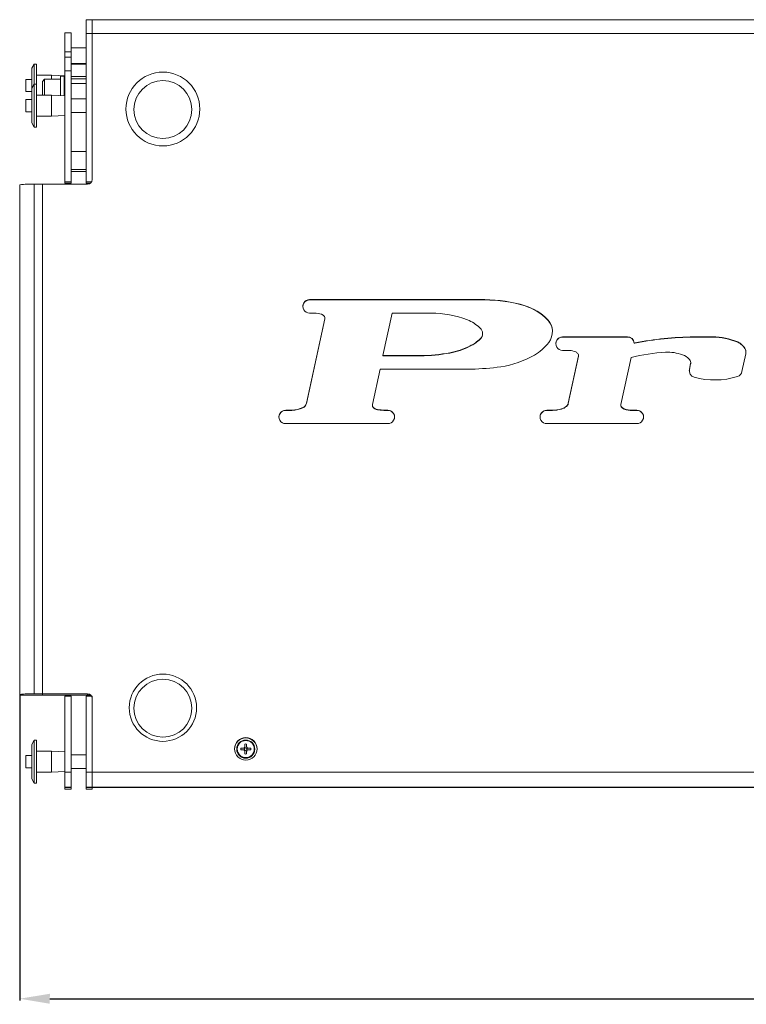
# Model space of a CAD drawing. Units: millimetres. Extents: x 238 to 5601, y 170 to 2781.
# Drawn here: x 1285 to 1767, y 170 to 824 of the extents above; entities that cross this region are included whole.
import ezdxf

# ---------------------------------------------------------------- set-up
doc = ezdxf.new("R2010")
doc.units = ezdxf.units.MM
doc.styles.get("Standard").update_dxf_attribs({"font": 'arial.ttf'})
doc.dimstyles.new('ISO-25', dxfattribs={"dimtxt": 2.5, "dimasz": 2.5, "dimexe": 1.25, "dimexo": 0.625, "dimtad": 1, "dimtxsty": 'Standard', "dimcen": 2.5, "dimadec": 0, "dimazin": 0, "dimtfac": 1, "dimtmove": 0, "dimatfit": 3, "dimfxl": 0, "dimarcsym": 0})

# ---------------------------------------------------------------- blocks, each defined once
blk = doc.blocks.new('*D3')
at = {"color": 0, "lineweight": -2}
for p, q in [((1285.16, 375.11), (1285.1, 172.42)), ((2605.16, 374.74), (2605.1, 172.05)), ((1305.1, 173.66), (2585.1, 173.3))]:
    blk.add_line(p, q, dxfattribs=at)
at = {"color": 0}
for points in [[(1305.11, 176.99), (1305.1, 170.33), (1285.1, 173.67)], [(2585.11, 176.63), (2585.1, 169.97), (2605.1, 173.3)]]:
    blk.add_solid(points, dxfattribs=at)
at = {"layer": 'Defpoints', "color": 0}
for p in [(1285.16, 375.73), (2605.16, 375.36), (2605.1, 173.3)]:
    blk.add_point(p, dxfattribs=at)
at = {"color": 0, "insert": (1945.11, 184.32), "char_height": 20, "attachment_point": 5, "rotation": 359.98391}
blk.add_mtext('1320', dxfattribs=at)

msp = doc.modelspace()

# ---------------------------------------------------------------- linework, layer by layer
at = {"linetype": 'Continuous', "lineweight": 5}
for p, q in [((1333.161, 823.862), (1329.161, 823.862)), ((1329.161, 823.862), (1329.161, 814.777)), ((1333.161, 823.862), (2557.161, 823.862)), ((1333.161, 823.862), (1333.161, 815.28)), ((1319.161, 815.095), (1315.161, 815.095)), ((1315.161, 815.095), (1315.161, 802.617)), ((1319.161, 815.095), (1319.161, 802.617)), ((1329.161, 814.777), (1329.161, 716.146)), ((1333.161, 814.777), (1329.161, 814.777)), ((1333.161, 814.776), (1333.161, 815.28)), ((1333.161, 814.776), (1333.161, 717.644)), ((2557.161, 814.776), (1333.161, 814.776)), ((1329.161, 805.243), (1319.161, 805.243)), ((1319.161, 802.617), (1315.161, 802.617)), ((1315.161, 802.617), (1315.161, 798.883)), ((1319.161, 798.883), (1315.161, 798.883)), ((1315.161, 798.883), (1315.161, 789.797)), ((1319.161, 802.617), (1319.161, 798.883)), ((1319.161, 798.883), (1319.161, 789.797)), ((1294.661, 794.361), (1293.161, 791.611)), ((1293.161, 791.611), (1293.161, 778.28)), ((1296.161, 794.361), (1294.661, 794.361)), ((1294.661, 794.361), (1294.661, 781.03)), ((1296.161, 794.361), (1296.161, 781.03)), ((1319.161, 794.745), (1329.161, 794.745)), ((1329.161, 794.216), (1319.161, 794.216)), ((1306.161, 787.111), (1296.161, 787.111)), ((1315.161, 786.611), (1306.161, 787.111)), ((1306.161, 787.111), (1306.161, 784.407)), ((1314.661, 786.407), (1312.161, 786.407)), ((1312.161, 773.407), (1312.161, 786.407)), ((1315.161, 785.907), (1314.661, 786.407)), ((1314.661, 773.308), (1314.661, 786.407)), ((1319.161, 789.797), (1315.161, 789.797)), ((1315.161, 789.797), (1315.161, 716.147)), ((1319.161, 789.797), (1319.161, 716.147)), ((1319.161, 786.216), (1329.161, 786.216)), ((1293.161, 784.111), (1289.161, 784.111)), ((1289.161, 784.111), (1289.161, 776.111)), ((1294.661, 781.03), (1293.161, 778.28)), ((1293.161, 778.28), (1293.161, 755.439)), ((1296.161, 781.03), (1294.661, 781.03)), ((1294.661, 781.03), (1294.661, 752.728)), ((1296.161, 781.03), (1296.161, 752.728)), ((1301.661, 784.407), (1300.161, 782.907)), ((1300.161, 773.78), (1300.161, 782.907)), ((1312.161, 784.407), (1301.661, 784.407)), ((1301.661, 773.78), (1301.661, 784.407)), ((1329.161, 784.591), (1319.161, 784.591)), ((1329.161, 781.407), (1319.161, 781.407)), ((1289.161, 776.111), (1293.161, 776.111)), ((1306.161, 773.78), (1296.161, 773.78)), ((1315.161, 773.28), (1306.161, 773.78)), ((1306.161, 773.78), (1306.161, 759.877)), ((1293.161, 770.78), (1289.161, 770.78)), ((1289.161, 770.78), (1289.161, 762.836)), ((1319.161, 771.407), (1329.161, 771.407)), ((1329.161, 771.26), (1319.161, 771.26)), ((1289.161, 762.836), (1289.161, 762.78)), ((1289.161, 762.78), (1293.161, 762.78)), ((1296.161, 759.78), (1306.161, 759.78)), ((1306.161, 759.78), (1315.161, 760.28)), ((1306.161, 759.877), (1306.161, 759.78)), ((1319.161, 762.3), (1329.161, 762.3)), ((1293.161, 755.439), (1293.161, 755.28)), ((1293.161, 755.28), (1294.661, 752.53)), ((1294.661, 752.728), (1294.661, 752.53)), ((1294.661, 752.53), (1296.161, 752.53)), ((1296.161, 752.728), (1296.161, 752.53)), ((1329.161, 736.437), (1319.161, 736.437)), ((1319.161, 724.287), (1329.161, 724.287)), ((1319.161, 722.987), (1329.161, 722.987)), ((1285.161, 375.732), (1285.161, 714.232)), ((1294.661, 714.647), (1294.661, 376.147)), ((1300.161, 714.647), (1294.661, 714.647)), ((1300.161, 714.647), (1300.161, 376.147)), ((1330.161, 714.647), (1300.161, 714.647)), ((1319.161, 716.147), (1315.161, 716.147)), ((1315.161, 716.147), (1315.161, 715.362)), ((1319.161, 715.362), (1315.161, 715.362)), ((1319.161, 716.147), (1319.161, 715.362)), ((1332.76, 716.146), (1329.161, 716.146)), ((1329.161, 716.146), (1329.161, 715.361)), ((1332.105, 715.361), (1329.161, 715.361)), ((1477.529, 637.929), (1593.873, 637.929)), ((1477.529, 637.754), (1477.529, 637.929)), ((1477.529, 637.754), (1593.873, 637.754)), ((1593.873, 637.754), (1593.873, 637.929)), ((1482.016, 628.937), (1477.529, 628.937)), ((1526.247, 600.814), (1532.278, 628.937)), ((1532.278, 628.937), (1558.167, 628.937)), ((1620.574, 633.766), (1620.574, 633.94)), ((1475.454, 569.089), (1487.583, 625.278)), ((1475.454, 568.915), (1487.583, 625.104)), ((1487.583, 625.104), (1487.606, 625.439)), ((1487.583, 625.104), (1487.583, 625.278)), ((1487.606, 625.439), (1487.606, 625.614)), ((1635.481, 624.618), (1635.481, 624.792)), ((1592.39, 615.256), (1592.39, 615.431)), ((1590.844, 611.701), (1590.844, 611.875)), ((1645.517, 613.229), (1688.54, 613.229)), ((1645.517, 613.055), (1645.517, 613.229)), ((1645.517, 613.055), (1688.54, 613.055)), ((1688.54, 613.055), (1688.54, 613.229)), ((1693.022, 609.131), (1693.388, 609.204)), ((1693.022, 608.956), (1693.022, 609.131)), ((1693.022, 608.956), (1693.388, 609.03)), ((1693.388, 609.03), (1693.388, 609.204)), ((1732.652, 613.193), (1745.105, 613.193)), ((1732.652, 613.018), (1732.652, 613.193)), ((1732.652, 613.018), (1745.105, 613.018)), ((1745.105, 613.018), (1745.105, 613.193)), ((1761.734, 609.652), (1761.734, 609.826)), ((1570.72, 602.506), (1570.72, 602.68)), ((1583.979, 606.97), (1583.979, 607.145)), ((1650.042, 604.238), (1645.517, 604.238)), ((1767.082, 601.922), (1764.581, 590.257)), ((1766.893, 604.613), (1766.893, 604.788)), ((1551.125, 600.814), (1526.247, 600.814)), ((1526.247, 600.64), (1526.247, 600.814)), ((1551.125, 600.64), (1526.247, 600.64)), ((1551.125, 600.64), (1551.125, 600.814)), ((1649.288, 569.126), (1656.085, 600.579)), ((1649.288, 568.951), (1656.085, 600.404)), ((1656.085, 600.404), (1656.085, 600.579)), ((1656.124, 600.764), (1656.124, 600.939)), ((1690.941, 599.444), (1684.23, 568.321)), ((1729.675, 591.741), (1730.498, 595.529)), ((1729.675, 591.566), (1730.498, 595.354)), ((1730.498, 595.354), (1730.498, 595.529)), ((1730.557, 595.903), (1730.557, 596.077)), ((1524.319, 591.823), (1519.263, 568.247)), ((1585.046, 591.823), (1524.319, 591.823)), ((1729.675, 591.566), (1729.675, 591.741)), ((1475.454, 568.915), (1475.454, 569.089)), ((1649.288, 568.951), (1649.288, 569.126)), ((1461.705, 564.588), (1465.821, 564.588)), ((1461.705, 564.414), (1461.705, 564.588)), ((1461.705, 564.414), (1465.821, 564.414)), ((1465.821, 564.414), (1465.821, 564.588)), ((1473.073, 566.134), (1473.073, 566.308)), ((1519.232, 567.878), (1519.232, 567.703)), ((1520.179, 565.877), (1520.179, 566.052)), ((1523.475, 564.67), (1523.475, 564.844)), ((1526.808, 564.588), (1529.452, 564.588)), ((1526.808, 564.414), (1526.808, 564.588)), ((1526.808, 564.414), (1529.452, 564.414)), ((1529.452, 564.414), (1529.452, 564.588)), ((1635.023, 564.588), (1638.74, 564.588)), ((1635.023, 564.414), (1635.023, 564.588)), ((1635.023, 564.414), (1638.74, 564.414)), ((1638.74, 564.414), (1638.74, 564.588)), ((1644.673, 565.255), (1644.673, 565.43)), ((1648.08, 567.048), (1648.08, 567.223)), ((1684.192, 567.944), (1684.192, 567.77)), ((1684.45, 566.829), (1684.45, 567.003)), ((1685.256, 565.951), (1685.256, 566.125)), ((1690.42, 564.588), (1694.743, 564.588)), ((1690.42, 564.414), (1690.42, 564.588)), ((1690.42, 564.414), (1694.743, 564.414)), ((1694.743, 564.414), (1694.743, 564.588)), ((1529.452, 555.597), (1461.705, 555.597)), ((1694.743, 555.597), (1635.023, 555.597)), ((1285.161, 375.732), (1285.161, 375.362)), ((1300.161, 375.362), (1285.161, 375.362)), ((1300.161, 376.147), (1294.661, 376.147)), ((1300.161, 376.147), (1330.161, 376.147)), ((1300.161, 376.147), (1300.161, 375.362)), ((1300.161, 375.362), (1331.038, 375.362)), ((1303.161, 375.362), (1300.161, 375.362)), ((1319.161, 374.647), (1315.161, 374.647)), ((1315.161, 374.647), (1315.161, 324.138)), ((1319.161, 374.647), (1319.161, 324.138)), ((1333.161, 374.647), (1329.161, 374.647)), ((1329.161, 374.647), (1329.161, 324.138)), ((1330.161, 376.147), (1330.161, 375.493)), ((1333.161, 374.647), (1333.161, 324.138)), ((1333.161, 373.15), (1333.161, 324.137)), ((1294.661, 345.362), (1293.161, 342.612)), ((1293.161, 342.612), (1293.161, 319.612)), ((1296.161, 345.362), (1294.661, 345.362)), ((1294.661, 345.362), (1294.661, 316.862)), ((1296.161, 345.362), (1296.161, 316.862)), ((1431.866, 340.138), (1433.561, 340.046)), ((1433.561, 340.046), (1433.561, 340.148)), ((1434.561, 342.831), (1434.561, 341.147)), ((1434.561, 341.045), (1434.561, 341.147)), ((1435.761, 341.147), (1435.761, 342.831)), ((1435.761, 341.045), (1435.761, 341.147)), ((1436.761, 340.046), (1436.761, 340.148)), ((1293.161, 335.112), (1289.161, 335.112)), ((1289.161, 335.112), (1289.161, 327.112)), ((1306.161, 338.112), (1296.161, 338.112)), ((1315.161, 337.612), (1306.161, 338.112)), ((1306.161, 338.112), (1306.161, 324.112)), ((1329.161, 335.592), (1319.161, 335.592)), ((1429.161, 339.492), (1429.161, 339.356)), ((1434.561, 337.95), (1434.561, 336.246)), ((1435.761, 336.246), (1435.761, 337.95)), ((1441.161, 339.356), (1441.161, 339.492)), ((1289.161, 327.112), (1293.161, 327.112)), ((1296.161, 324.112), (1306.161, 324.112)), ((1306.161, 324.112), (1315.161, 324.612)), ((1319.161, 324.138), (1315.161, 324.138)), ((1315.161, 324.138), (1315.161, 314.232)), ((1319.161, 326.632), (1329.161, 326.632)), ((1319.161, 324.138), (1319.161, 314.232)), ((1333.161, 324.138), (1329.161, 324.138)), ((1329.161, 324.138), (1329.161, 314.232)), ((1333.161, 324.137), (2557.161, 324.137)), ((1333.161, 314.231), (1333.161, 324.137)), ((1293.161, 319.612), (1294.661, 316.862)), ((1294.661, 316.862), (1296.161, 316.862)), ((1319.161, 314.232), (1315.161, 314.232)), ((1315.161, 314.232), (1315.161, 313.862)), ((1319.161, 314.232), (1319.161, 313.862)), ((1333.161, 314.232), (1329.161, 314.232)), ((1329.161, 314.232), (1329.161, 313.862)), ((2557.161, 314.231), (1333.161, 314.231)), ((1333.161, 314.231), (1333.161, 313.991)), ((1351.161, 313.991), (1333.161, 313.991)), ((1333.161, 313.991), (1333.161, 313.862)), ((1351.161, 313.991), (1351.161, 313.86)), ((1319.161, 313.862), (1315.161, 313.862)), ((1315.161, 313.862), (1315.161, 312.862)), ((1319.161, 312.862), (1315.161, 312.862)), ((1319.161, 313.862), (1319.161, 312.862)), ((1333.161, 313.862), (1329.161, 313.862)), ((1329.161, 313.862), (1329.161, 312.862)), ((1333.161, 312.862), (1329.161, 312.862)), ((1333.161, 313.862), (1351.161, 313.862)), ((1333.161, 313.862), (1333.161, 312.862)), ((1351.161, 313.86), (2539.161, 313.86))]:
    msp.add_line(p, q, dxfattribs=at)
at = {"linetype": 'Continuous', "lineweight": 5, "flags": 128}
for points in [[(1656.085, 600.404), (1656.115, 600.597), (1656.124, 600.764)], [(1729.675, 591.566), (1729.574, 590.723), (1729.573, 590.613)]]:
    msp.add_lwpolyline(points, dxfattribs=at)
at = {"linetype": 'Continuous', "lineweight": 5}
for centre, radius in [((1380.16, 764.546), 24.5), ((1380.16, 764.178), 19.245), ((1380.16, 366.926), 22.321), ((1380.16, 366.622), 19.245), ((1435.16, 339.644), 7.498), ((1435.157, 339.491), 5.996), ((1435.158, 339.512), 5.649), ((1435.161, 339.399), 0.854)]:
    msp.add_circle(centre, radius, dxfattribs=at)
for centre, radius, start, end in [((1292.291, 659.89), 54.808, 87.520961, 97.474134), ((1330.163, 717.645), 2.999, 269.973338, 359.972422), ((1477.527, 633.257), 4.498, 89.969809, 179.975713), ((1477.526, 633.433), 4.496, 89.958549, 270.041451), ((1593.873, 546.562), 91.367, 73.008107, 90.000092), ((1593.874, 546.39), 91.364, 73.007803, 90.000395), ((1481.857, 619.72), 9.219, 59.870712, 89.012471), ((1558.168, 561.135), 67.802, 69.179434, 90.000553), ((1610.4, 600.641), 34.818, 43.917528, 73.010376), ((1610.4, 600.467), 34.818, 43.91755, 73.010521), ((1485.117, 625.613), 2.489, 352.258318, 56.67055), ((1572.902, 600.603), 25.675, 46.274169, 68.608038), ((1627.044, 616.666), 11.714, 321.806426, 43.923859), ((1627.043, 616.491), 11.716, 0.003977, 43.920784), ((1587.53, 615.431), 4.86, 312.986913, 50.069469), ((1587.529, 615.257), 4.861, 312.989806, 359.994238), ((1570.583, 633.929), 29.948, 296.571346, 312.572962), ((1570.583, 633.755), 29.948, 296.571252, 312.572719), ((1609.684, 630.322), 33.801, 300.351669, 321.809348), ((1645.515, 608.557), 4.498, 89.970082, 179.97525), ((1645.514, 608.733), 4.496, 89.958549, 270.041451), ((1688.542, 608.731), 4.498, 5.101915, 90.023681), ((1688.542, 608.556), 4.498, 5.101265, 90.024331), ((1733.735, 407.276), 205.919, 90.301312, 101.299391), ((1733.736, 407.097), 205.924, 90.301445, 101.299258), ((1745.106, 570.444), 42.749, 67.109482, 90.000712), ((1745.106, 570.268), 42.75, 67.109782, 90.000413), ((1758.001, 600.843), 9.728, 23.92233, 67.433622), ((1758.001, 600.669), 9.728, 23.922563, 67.43339), ((1550.679, 709.301), 108.487, 270.235177, 280.645282), ((1550.679, 709.133), 108.494, 270.235483, 280.644976), ((1561.394, 652.301), 50.489, 280.644365, 296.571897), ((1561.394, 652.127), 50.49, 280.644616, 296.571877), ((1649.168, 592.054), 12.215, 65.583692, 85.897206), ((1652.442, 599.265), 4.295, 40.278295, 65.589586), ((1654.417, 600.939), 1.707, 347.813713, 40.284576), ((1720.828, 482.355), 120.844, 93.335982, 104.319028), ((1715.431, 574.946), 28.095, 70.00046, 93.337172), ((1762.462, 603.057), 4.757, 346.195644, 21.332676), ((1762.461, 602.883), 4.758, 0.002955, 21.330589), ((1595.768, 654.087), 61.341, 278.110294, 300.35209), ((1721.102, 590.524), 11.517, 42.039775, 70.003298), ((1726.94, 595.788), 3.657, 15.627276, 42.040607), ((1727.974, 596.077), 2.583, 347.744339, 15.628257), ((1727.974, 595.903), 2.583, 347.744714, 0.000307), ((1582.439, 747.591), 155.79, 270.958757, 278.111678), ((1734.068, 590.788), 4.495, 167.76505, 254.462248), ((1760.184, 591.201), 4.497, 287.356734, 347.886753), ((1746.43, 635.164), 50.562, 254.436181, 287.370282), ((1471.539, 570.031), 4.027, 292.395146, 346.472941), ((1471.539, 569.856), 4.026, 292.394306, 346.473174), ((1645.791, 570.012), 3.608, 309.373475, 345.777327), ((1645.79, 569.838), 3.609, 309.375396, 345.775406), ((1461.703, 559.916), 4.498, 89.970687, 179.974646), ((1461.702, 560.092), 4.496, 89.958337, 270.041663), ((1465.349, 582.727), 18.145, 271.489129, 295.19325), ((1465.35, 582.551), 18.143, 271.488055, 295.194325), ((1521.467, 567.878), 2.235, 170.478462, 234.799919), ((1521.467, 567.703), 2.235, 180.008577, 234.797019), ((1524.533, 572.836), 8.062, 237.305236, 262.45761), ((1524.533, 572.661), 8.061, 237.304634, 262.458212), ((1527.166, 591.052), 26.466, 261.984497, 269.226162), ((1527.165, 590.866), 26.455, 261.982917, 269.227743), ((1529.455, 560.092), 4.496, 269.95832, 90.04168), ((1529.454, 559.916), 4.498, 0.025238, 90.02943), ((1635.021, 559.916), 4.498, 89.970687, 179.974646), ((1635.02, 560.092), 4.496, 89.958337, 270.041663), ((1638.74, 585.926), 21.338, 270.000413, 286.145676), ((1638.74, 585.749), 21.336, 269.999546, 286.146544), ((1642.016, 574.611), 9.558, 286.144776, 309.378338), ((1642.015, 574.437), 9.559, 286.14527, 309.377059), ((1686.032, 567.944), 1.841, 168.19917, 210.743552), ((1686.033, 567.77), 1.841, 180.007474, 210.738196), ((1686.542, 568.114), 2.369, 207.965451, 237.109656), ((1686.542, 567.939), 2.368, 207.964991, 237.112053), ((1690.381, 573.903), 9.314, 236.614959, 270.239947), ((1690.381, 573.727), 9.314, 236.613912, 270.240994), ((1694.746, 560.092), 4.496, 269.958682, 90.041698), ((1694.745, 559.916), 4.498, 0.025286, 90.029382), ((1292.291, 321.388), 54.81, 87.521239, 97.47399), ((1330.163, 373.148), 2.999, 0.027272, 90.027253), ((1330.162, 372.491), 3.001, 45.908889, 90.004584), ((1435.161, 339.328), 7.5, 1.208959, 178.791041), ((1435.156, 339.538), 3.344, 169.674354, 190.325646), ((1435.117, -72.035), 412.186, 90.216299, 90.452031), ((1435.161, 339.532), 3.353, 79.692537, 100.307463), ((1435.206, -72.006), 412.157, 89.547961, 89.783709), ((1435.168, 339.538), 3.343, 349.671851, 10.328149), ((1435.161, 339.36), 6, 180.041053, 359.958947), ((1435.117, -73.234), 412.186, 90.216299, 90.452031), ((1435.161, 339.545), 3.353, 259.692537, 280.307463), ((1435.206, -73.205), 412.157, 89.547961, 89.783709)]:
    msp.add_arc(centre, radius, start, end, dxfattribs=at)
for points, knots in [([(1434.561, 341.147), (1434.55, 341.035), (1434.529, 340.813), (1434.357, 340.514), (1434.106, 340.289), (1433.824, 340.166), (1433.637, 340.153), (1433.561, 340.148)], [0, 0, 0, 0, 0.2139403, 0.4280461, 0.6412794, 0.8541256, 1, 1, 1, 1]), ([(1433.561, 340.046), (1433.672, 340.049), (1433.825, 340.054), (1434.042, 340.143), (1434.178, 340.228), (1434.295, 340.337), (1434.396, 340.462), (1434.5, 340.655), (1434.554, 340.854), (1434.559, 340.994), (1434.561, 341.045)], [0, 0, 0, 0, 0.2528929, 0.3498976, 0.4477613, 0.5170438, 0.5862765, 0.6909805, 0.8867745, 1, 1, 1, 1]), ([(1436.761, 340.148), (1436.65, 340.159), (1436.426, 340.182), (1436.127, 340.353), (1435.901, 340.605), (1435.779, 340.885), (1435.767, 341.071), (1435.761, 341.147)], [0, 0, 0, 0, 0.2139436, 0.4280482, 0.6412808, 0.8541331, 1, 1, 1, 1]), ([(1435.761, 341.045), (1435.77, 340.929), (1435.782, 340.769), (1435.879, 340.544), (1435.968, 340.404), (1436.077, 340.287), (1436.202, 340.188), (1436.388, 340.09), (1436.58, 340.045), (1436.713, 340.046), (1436.761, 340.046)], [0, 0, 0, 0, 0.2528901, 0.3499039, 0.4477648, 0.5170481, 0.5862838, 0.6909838, 0.8867719, 1, 1, 1, 1]), ([(1436.761, 340.046), (1437.205, 340.07), (1437.774, 340.1), (1438.334, 340.131), (1438.457, 340.138)], [0, 0, 0, 0, 0.7794314, 1, 1, 1, 1]), ([(1433.561, 338.949), (1433.673, 338.938), (1433.897, 338.917), (1434.196, 338.747), (1434.422, 338.495), (1434.544, 338.213), (1434.556, 338.026), (1434.561, 337.95)], [0, 0, 0, 0, 0.2139426, 0.4280544, 0.6412804, 0.8541323, 1, 1, 1, 1]), ([(1435.761, 337.95), (1435.772, 338.062), (1435.794, 338.286), (1435.965, 338.586), (1436.217, 338.811), (1436.498, 338.932), (1436.685, 338.944), (1436.761, 338.949)], [0, 0, 0, 0, 0.2139421, 0.4280474, 0.6412806, 0.854127, 1, 1, 1, 1])]:
    msp.add_open_spline(points, degree=3, knots=knots, dxfattribs=at)

# ---------------------------------------------------------------- dimensions: what is measured, and where the dimension line sits
dim = msp.add_aligned_dim(p1=(1285.161, 375.732), p2=(2605.161, 375.362), distance=-202.066, dimstyle='ISO-25', override={"dimtxt": 20, "dimasz": 20})
dim.commit()
dim.dimension.update_dxf_attribs({"geometry": '*D3', "text_midpoint": (1945.108, 184.325)})

doc.saveas('drawing.dxf')
